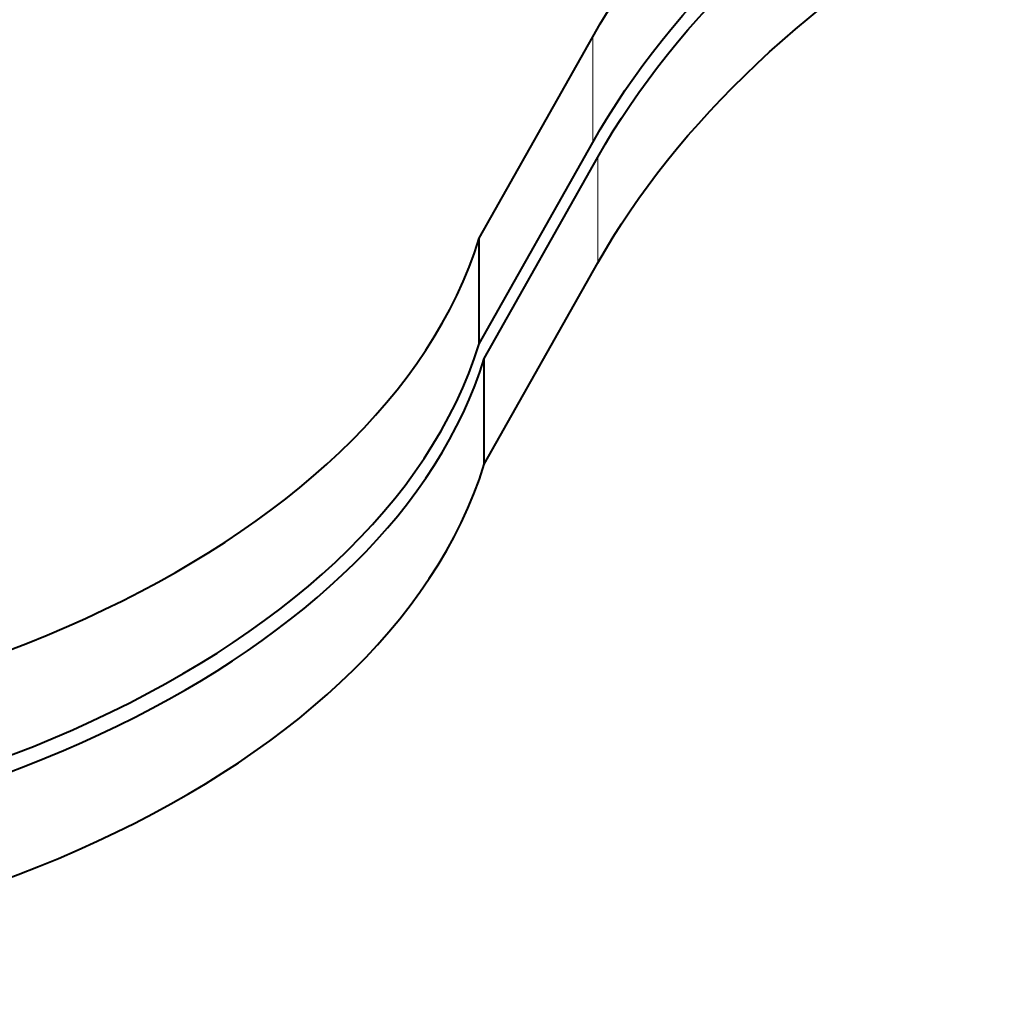
# Model space of a CAD drawing. Units: millimetres. Extents: x 2 to 1189, y 1 to 840.
# Drawn here: x 114 to 132, y 263 to 282 of the extents above; entities that cross this region are included whole.
import ezdxf

# ---------------------------------------------------------------- set-up
doc = ezdxf.new("R2010")
doc.units = ezdxf.units.MM
doc.header["$LTSCALE"] = 12.7
doc.layers.add('TANGENT_LINES', color=7, linetype='Continuous', lineweight=15)
doc.layers.add('Visible', color=7, linetype='Continuous', lineweight=40)

msp = doc.modelspace()

# ---------------------------------------------------------------- linework, layer by layer
at = {"layer": 'TANGENT_LINES'}
for p, q in [((124.2131, 279.2981), (124.2131, 281.2577)), ((124.3079, 277.0688), (124.3079, 279.0284))]:
    msp.add_line(p, q, dxfattribs=at)
at = {"layer": 'Visible'}
for p, q in [((122.1077, 277.5246), (124.2131, 281.2577)), ((122.1077, 275.565), (124.2131, 279.2981)), ((122.2026, 275.2953), (124.3079, 279.0284)), ((122.1077, 275.565), (122.1077, 277.5246)), ((122.2026, 273.3357), (124.3079, 277.0688)), ((122.2026, 273.3357), (122.2026, 275.2953))]:
    msp.add_line(p, q, dxfattribs=at)
for centre, start_param, end_param in [((102.415, 279.5412), 4.8879274, 9.2492395), ((102.415, 277.5816), 0, 2.9660542), ((102.5099, 275.3522), 0, 2.9660542), ((102.5099, 277.3118), 0.1884549, 2.9660542)]:
    msp.add_ellipse(centre, major_axis=(-20, 0), ratio=0.5773503, start_param=start_param, end_param=end_param, dxfattribs=at)
at = {"layer": 'Visible', "extrusion": (0, 0, -1)}
for centre in [(152.7389, 275.895), (152.7389, 273.9354), (152.8338, 273.6657), (152.8338, 271.7061)]:
    msp.add_ellipse(centre, major_axis=(30, 0), ratio=0.5773503, start_param=3.4563809, end_param=3.9269908, dxfattribs=at)

doc.saveas('drawing.dxf')
